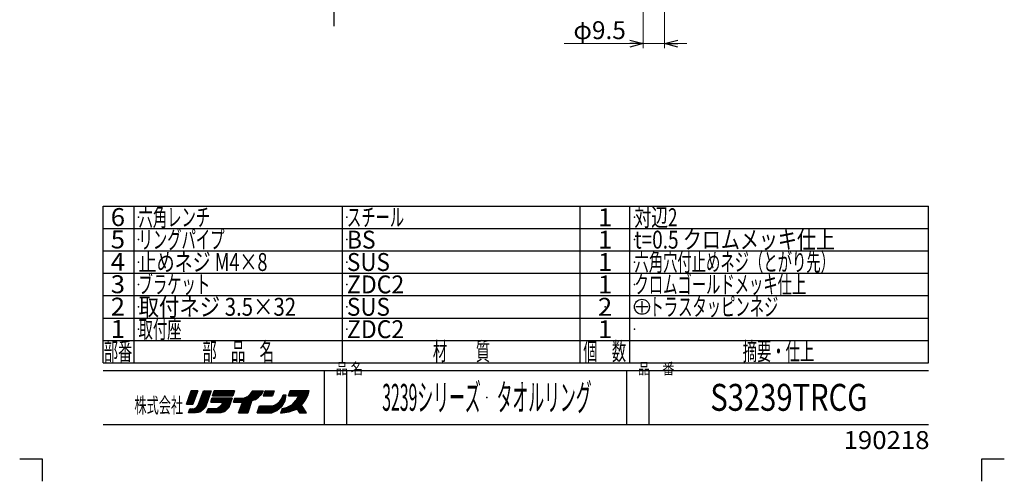
# Model space of a CAD drawing. Units: millimetres. Extents: x -220 to 220, y -307 to 307.
# Drawn here: x -220 to 220, y -307 to -101 of the extents above; entities that cross this region are included whole.
import ezdxf
from ezdxf.enums import TextEntityAlignment as Align

# ---------------------------------------------------------------- set-up
doc = ezdxf.new("R2010")
doc.units = ezdxf.units.MM
doc.header["$LTSCALE"] = 0.5
doc.header["$PDSIZE"] = 1
doc.linetypes.add('CENTER', pattern=[50.8, 31.75, -6.35, 6.35, -6.35])
doc.layers.add('Layer0240', color=7, linetype='Continuous')
doc.layers.add('ZUWAKU', color=7, linetype='Continuous')
doc.styles.add('dcStyle0', font='txt.shx', dxfattribs={"width": 0.8, "bigfont": 'bigfont'})
doc.styles.add('dcStyle1', font='txt.shx', dxfattribs={"width": 0.8, "bigfont": 'bigfont'})

# ---------------------------------------------------------------- blocks, each defined once
blk = doc.blocks.new('DC_GROUP_S3239TRCG_1')
at = {"layer": 'Layer0240', "color": 4, "linetype": 'Continuous', "lineweight": 25}
for p, q in [((58.06, -226.52), (58.06, -231.63)), ((60.62, -229.07), (55.5, -229.07))]:
    blk.add_line(p, q, dxfattribs=at)
blk.add_circle((58.06, -229.07), 3.35, dxfattribs=at)
at = {"layer": 'Layer0240', "color": 9, "linetype": 'Continuous'}
blk.add_point((54.71, -229.07), dxfattribs=at)
at = {"layer": 'Layer0240', "color": 7, "linetype": 'Continuous'}
blk.add_point((61.41, -229.07), dxfattribs=at)
blk = doc.blocks.new('_OPEN30')
at = {"color": 0, "linetype": 'ByBlock', "lineweight": -2}
for p, q in [((-1, 0.267949), (0, 0)), ((0, 0), (-1, -0.267949)), ((0, 0), (-1, 0))]:
    blk.add_line(p, q, dxfattribs=at)
blk = doc.blocks.new('DA_IMAGEDIMGROUP_2')
at = {"color": 9, "linetype": 'Continuous', "lineweight": 13}
for p, q in [((58.66, -91.44), (58.66, -113.53)), ((68.16, -91.44), (68.16, -113.53)), ((23.26, -111.53), (58.66, -111.53)), ((58.66, -111.53), (68.16, -111.53)), ((78.16, -111.53), (68.16, -111.53))]:
    blk.add_line(p, q, dxfattribs=at)
at = {"color": 9, "xscale": 6.000005615230571, "yscale": 5.999978736447286}
for p, rotation in [((58.66, -111.53), 360), ((68.16, -111.53), 180)]:
    blk.add_blockref('_OPEN30', p, dxfattribs=dict(at, rotation=rotation))
at = {"color": 7, "insert": (50.86, -109.53), "char_height": 8, "width": 42, "attachment_point": 9, "style": 'dcStyle0'}
blk.add_mtext('\\T1.00;φ9.5', dxfattribs=at)

msp = doc.modelspace()

# ---------------------------------------------------------------- linework, layer by layer
at = {"color": 9, "linetype": 'CENTER', "lineweight": 25}
msp.add_line((-79.615, 87.739), (-79.615, -103.751), dxfattribs=at)
at = {"layer": 'ZUWAKU', "color": 56, "linetype": 'Continuous', "lineweight": 25}
for p, q in [((-182.792, -184.074), (186.083, -184.074)), ((-182.792, -254.074), (-182.792, -184.074)), ((186.083, -254.074), (186.083, -184.074)), ((-182.792, -254.074), (186.083, -254.074)), ((-182.792, -257.449), (186.083, -257.449)), ((-182.792, -281.574), (186.083, -281.574))]:
    msp.add_line(p, q, dxfattribs=at)
at = {"layer": 'ZUWAKU', "color": 3, "linetype": 'Continuous', "lineweight": 25}
for p, q in [((-168.917, -254.074), (-168.917, -184.074)), ((-75.792, -254.074), (-75.792, -184.074)), ((30.458, -254.074), (30.458, -184.074)), ((52.708, -254.074), (52.708, -184.074)), ((-182.792, -194.074), (186.083, -194.074)), ((-182.792, -204.074), (186.083, -204.074)), ((-182.792, -214.074), (186.083, -214.074)), ((-182.792, -224.074), (186.083, -224.074)), ((-182.792, -234.074), (186.083, -234.074)), ((-182.792, -244.074), (186.083, -244.074)), ((-83.792, -281.574), (-83.792, -257.449)), ((-73.792, -281.574), (-73.792, -257.449)), ((51.333, -281.574), (51.333, -257.449)), ((61.333, -281.574), (61.333, -257.449))]:
    msp.add_line(p, q, dxfattribs=at)
at = {"layer": 'ZUWAKU', "color": 30, "linetype": 'Continuous', "lineweight": 25}
for p, q in [((-143.392, -266.574), (-145.517, -272.574)), ((-145.517, -272.574), (-143.392, -266.574)), ((-140.994, -268.18), (-145.388, -272.574)), ((-140.654, -267.274), (-145.277, -271.897)), ((-140.52, -266.574), (-144.967, -271.021)), ((-141.086, -266.574), (-144.656, -270.145)), ((-141.651, -266.574), (-144.346, -269.269)), ((-142.217, -266.574), (-144.036, -268.393)), ((-142.783, -266.574), (-143.726, -267.518)), ((-143.348, -266.574), (-143.415, -266.642)), ((-140.392, -266.574), (-143.392, -266.574)), ((-143.392, -266.574), (-140.392, -266.574)), ((-143.392, -266.574), (-140.392, -266.574)), ((-142.642, -272.574), (-140.392, -266.574)), ((-140.392, -266.574), (-142.642, -272.574)), ((-135.033, -268.097), (-140.879, -273.943)), ((-140.267, -272.949), (-137.892, -266.574)), ((-140.267, -272.949), (-137.892, -266.574)), ((-134.743, -267.241), (-140.157, -272.656)), ((-134.642, -266.574), (-139.821, -271.754)), ((-135.207, -266.574), (-139.485, -270.853)), ((-135.773, -266.574), (-139.15, -269.951)), ((-136.339, -266.574), (-138.814, -269.049)), ((-136.904, -266.574), (-138.478, -268.148)), ((-137.47, -266.574), (-138.142, -267.246)), ((-137.892, -266.574), (-134.517, -266.574)), ((-137.492, -266.574), (-134.743, -266.574)), ((-134.517, -266.574), (-137.017, -273.949)), ((-133.867, -268.824), (-133.117, -266.574)), ((-133.867, -268.824), (-133.117, -266.574)), ((-133.117, -266.574), (-133.867, -268.824)), ((-131.764, -266.574), (-133.793, -268.603)), ((-132.33, -266.574), (-133.51, -267.755)), ((-131.198, -266.574), (-133.448, -268.824)), ((-132.895, -266.574), (-133.227, -266.906)), ((-133.117, -266.574), (-123.992, -266.574)), ((-123.992, -266.574), (-133.117, -266.574)), ((-130.633, -266.574), (-132.883, -268.824)), ((-130.067, -266.574), (-132.317, -268.824)), ((-129.501, -266.574), (-131.751, -268.824)), ((-128.936, -266.574), (-131.186, -268.824)), ((-128.37, -266.574), (-130.62, -268.824)), ((-127.804, -266.574), (-130.054, -268.824)), ((-127.238, -266.574), (-129.488, -268.824)), ((-126.673, -266.574), (-128.923, -268.824)), ((-126.107, -266.574), (-128.357, -268.824)), ((-125.541, -266.574), (-127.791, -268.824)), ((-124.976, -266.574), (-127.226, -268.824)), ((-124.41, -266.574), (-126.66, -268.824)), ((-124.065, -266.795), (-126.094, -268.824)), ((-124.348, -267.644), (-125.529, -268.824)), ((-123.992, -266.574), (-124.742, -268.824)), ((-123.992, -266.574), (-124.742, -268.824)), ((-112.388, -266.574), (-122.269, -276.454)), ((-112.954, -266.574), (-121.939, -275.559)), ((-113.52, -266.574), (-121.609, -274.663)), ((-114.086, -266.574), (-121.279, -273.767)), ((-114.651, -266.574), (-120.949, -272.872)), ((-115.217, -266.574), (-120.619, -271.976)), ((-118.142, -269.074), (-116.892, -267.949)), ((-118.142, -269.074), (-116.892, -267.949)), ((-118.142, -269.074), (-116.892, -267.949)), ((-116.892, -267.949), (-115.892, -266.574)), ((-115.783, -266.574), (-116.183, -266.974)), ((-111.823, -266.574), (-116.167, -270.919)), ((-115.892, -266.574), (-111.267, -266.574)), ((-111.257, -266.574), (-115.35, -270.667)), ((-111.76, -267.643), (-114.366, -270.249)), ((-112.017, -268.199), (-113.267, -269.449)), ((-112.017, -268.199), (-113.267, -269.449)), ((-113.267, -269.449), (-112.017, -268.199)), ((-111.267, -266.574), (-112.017, -268.199)), ((-112.017, -268.199), (-111.267, -266.574)), ((-110.317, -266.574), (-111.192, -268.824)), ((-108.761, -266.574), (-111.011, -268.824)), ((-109.326, -266.574), (-110.947, -268.195)), ((-109.892, -266.574), (-110.587, -267.269)), ((-108.195, -266.574), (-110.445, -268.824)), ((-110.317, -266.574), (-106.317, -266.574)), ((-107.629, -266.574), (-109.879, -268.824)), ((-107.063, -266.574), (-109.313, -268.824)), ((-106.498, -266.574), (-108.748, -268.824)), ((-106.509, -267.151), (-108.182, -268.824)), ((-106.792, -268), (-107.616, -268.824)), ((-106.317, -266.574), (-107.067, -268.824)), ((-106.317, -266.574), (-107.067, -268.824)), ((-106.317, -266.574), (-107.067, -268.824)), ((-91.476, -266.574), (-101.088, -276.186)), ((-90.91, -266.574), (-100.409, -276.073)), ((-99.917, -268.824), (-99.167, -266.574)), ((-99.167, -266.574), (-99.917, -268.824)), ((-97.699, -266.574), (-99.901, -268.777)), ((-90.795, -267.025), (-99.73, -275.96)), ((-98.264, -266.574), (-99.618, -267.928)), ((-97.133, -266.574), (-99.383, -268.824)), ((-98.83, -266.574), (-99.335, -267.08)), ((-90.667, -266.574), (-99.167, -266.574)), ((-90.667, -266.574), (-99.167, -266.574)), ((-91.022, -267.817), (-98.949, -275.744)), ((-96.567, -266.574), (-98.817, -268.824)), ((-92.042, -266.574), (-98.292, -272.824)), ((-96.001, -266.574), (-98.251, -268.824)), ((-95.436, -266.574), (-97.686, -268.824)), ((-94.87, -266.574), (-97.12, -268.824)), ((-94.304, -266.574), (-96.554, -268.824)), ((-92.607, -266.574), (-96.29, -270.257)), ((-93.739, -266.574), (-95.989, -268.824)), ((-93.173, -266.574), (-95.616, -269.017)), ((-91.917, -269.949), (-91.167, -268.324)), ((-91.917, -269.949), (-91.167, -268.324)), ((-91.167, -268.324), (-90.667, -266.574)), ((-91.167, -268.324), (-90.667, -266.574)), ((-91.167, -268.324), (-90.667, -266.574)), ((-145.517, -272.574), (-142.642, -272.574)), ((-142.642, -272.574), (-145.517, -272.574)), ((-142.642, -272.574), (-145.517, -272.574)), ((-141.333, -269.085), (-144.823, -272.574)), ((-141.672, -269.99), (-144.257, -272.574)), ((-142.012, -270.895), (-143.691, -272.574)), ((-142.351, -271.8), (-143.126, -272.574)), ((-135.323, -268.953), (-142.82, -276.449)), ((-135.613, -269.808), (-142.254, -276.449)), ((-135.903, -270.664), (-141.688, -276.449)), ((-136.193, -271.52), (-141.079, -276.406)), ((-136.483, -272.376), (-140.45, -276.343)), ((-134.117, -269.949), (-134.617, -271.699)), ((-134.617, -271.699), (-134.117, -269.949)), ((-134.617, -271.699), (-134.117, -269.949)), ((-134.617, -271.699), (-129.367, -271.699)), ((-129.367, -271.699), (-134.617, -271.699)), ((-132.708, -269.949), (-134.458, -271.699)), ((-133.274, -269.949), (-134.454, -271.13)), ((-133.839, -269.949), (-134.228, -270.338)), ((-125.117, -269.949), (-134.117, -269.949)), ((-132.142, -269.949), (-133.892, -271.699)), ((-124.742, -268.824), (-133.867, -268.824)), ((-133.867, -268.824), (-124.742, -268.824)), ((-131.576, -269.949), (-133.326, -271.699)), ((-126.485, -269.949), (-132.985, -276.449)), ((-131.011, -269.949), (-132.761, -271.699)), ((-125.92, -269.949), (-132.42, -276.449)), ((-130.445, -269.949), (-132.195, -271.699)), ((-125.354, -269.949), (-131.854, -276.449)), ((-129.879, -269.949), (-131.629, -271.699)), ((-125.304, -270.466), (-131.288, -276.449)), ((-129.314, -269.949), (-131.064, -271.699)), ((-125.628, -271.354), (-130.723, -276.449)), ((-128.748, -269.949), (-130.498, -271.699)), ((-129.617, -272.574), (-130.242, -273.324)), ((-130.242, -273.324), (-129.617, -272.574)), ((-130.242, -273.324), (-129.617, -272.574)), ((-125.951, -272.243), (-130.129, -276.421)), ((-128.182, -269.949), (-129.932, -271.699)), ((-129.367, -271.699), (-129.617, -272.574)), ((-129.617, -272.574), (-129.367, -271.699)), ((-129.617, -272.574), (-129.367, -271.699)), ((-127.051, -269.949), (-129.593, -272.491)), ((-127.617, -269.949), (-129.367, -271.699)), ((-126.617, -274.074), (-125.117, -269.949)), ((-125.117, -269.949), (-126.617, -274.074)), ((-124.631, -268.492), (-124.963, -268.824)), ((-123.892, -269.949), (-124.517, -271.699)), ((-124.517, -271.699), (-123.892, -269.949)), ((-124.517, -271.699), (-120.517, -271.699)), ((-120.717, -271.699), (-124.517, -271.699)), ((-123.117, -269.949), (-124.322, -271.154)), ((-122.552, -269.949), (-124.302, -271.699)), ((-123.683, -269.949), (-124.008, -270.274)), ((-123.892, -269.949), (-121.517, -269.949)), ((-123.892, -269.949), (-121.517, -269.949)), ((-123.892, -269.949), (-121.517, -269.949)), ((-121.986, -269.949), (-123.736, -271.699)), ((-121.412, -269.941), (-123.17, -271.699)), ((-120.799, -269.894), (-122.605, -271.699)), ((-122.267, -276.449), (-120.517, -271.699)), ((-122.267, -276.449), (-120.517, -271.699)), ((-122.267, -276.449), (-120.517, -271.699)), ((-120.187, -269.847), (-122.039, -271.699)), ((-116.302, -271.054), (-121.698, -276.449)), ((-121.517, -269.949), (-119.892, -269.824)), ((-121.517, -269.949), (-119.892, -269.824)), ((-121.517, -269.949), (-119.892, -269.824)), ((-119.378, -269.604), (-121.473, -271.699)), ((-116.595, -271.912), (-121.132, -276.449)), ((-118.388, -269.18), (-120.908, -271.699)), ((-116.887, -272.77), (-120.566, -276.449)), ((-119.892, -269.824), (-118.142, -269.074)), ((-119.892, -269.824), (-118.142, -269.074)), ((-119.892, -269.824), (-118.142, -269.074)), ((-118.142, -276.449), (-116.267, -270.949)), ((-116.267, -270.949), (-118.142, -276.449)), ((-114.642, -270.449), (-116.267, -270.949)), ((-114.642, -270.449), (-116.267, -270.949)), ((-116.267, -270.949), (-114.642, -270.449)), ((-113.267, -269.449), (-114.642, -270.449)), ((-114.642, -270.449), (-113.267, -269.449)), ((-111.192, -268.824), (-107.067, -268.824)), ((-107.267, -268.824), (-111.192, -268.824)), ((-105.416, -272.624), (-109.241, -276.449)), ((-101.159, -268.932), (-108.676, -276.449)), ((-101.292, -269.631), (-108.11, -276.449)), ((-101.425, -270.33), (-107.544, -276.449)), ((-107.051, -268.824), (-107.075, -268.848)), ((-106.817, -273.324), (-105.317, -272.574)), ((-106.817, -273.324), (-105.317, -272.574)), ((-101.558, -271.029), (-106.708, -276.179)), ((-102.36, -272.396), (-105.69, -275.726)), ((-105.317, -272.574), (-103.942, -271.449)), ((-105.317, -272.574), (-103.942, -271.449)), ((-103.942, -271.449), (-102.942, -270.074)), ((-103.942, -271.449), (-102.942, -270.074)), ((-101.241, -268.449), (-103.142, -270.35)), ((-103.067, -273.574), (-101.567, -271.074)), ((-101.567, -271.074), (-103.067, -273.574)), ((-101.567, -271.074), (-103.067, -273.574)), ((-102.942, -270.074), (-102.317, -268.449)), ((-102.942, -270.074), (-102.317, -268.449)), ((-101.807, -268.449), (-102.635, -269.277)), ((-102.317, -268.449), (-101.067, -268.449)), ((-102.317, -268.449), (-101.067, -268.449)), ((-102.317, -268.449), (-101.067, -268.449)), ((-98.292, -272.824), (-101.767, -276.299)), ((-101.567, -271.074), (-101.067, -268.449)), ((-101.067, -268.449), (-101.567, -271.074)), ((-98.292, -272.824), (-100.292, -273.949)), ((-100.292, -273.949), (-98.292, -272.824)), ((-95.502, -268.824), (-99.917, -268.824)), ((-99.917, -268.824), (-95.917, -268.824)), ((-99.917, -268.824), (-95.917, -268.824)), ((-96.667, -270.949), (-98.292, -272.824)), ((-96.667, -270.949), (-98.292, -272.824)), ((-98.292, -272.824), (-96.667, -270.949)), ((-91.341, -268.702), (-98.157, -275.518)), ((-91.826, -269.753), (-97.325, -275.252)), ((-95.502, -268.808), (-96.667, -270.949)), ((-92.836, -271.329), (-96.477, -274.97)), ((-94.042, -272.949), (-92.917, -271.449)), ((-94.042, -272.949), (-92.917, -271.449)), ((-92.917, -271.449), (-91.917, -269.949)), ((-92.917, -271.449), (-91.917, -269.949)), ((-144.642, -276.449), (-144.017, -274.574)), ((-144.642, -276.449), (-144.017, -274.574)), ((-144.642, -276.449), (-144.017, -274.574)), ((-141.517, -276.449), (-144.642, -276.449)), ((-142.606, -274.539), (-144.517, -276.449)), ((-143.207, -274.574), (-144.421, -275.788)), ((-143.773, -274.574), (-144.138, -274.94)), ((-144.017, -274.574), (-142.892, -274.574)), ((-144.017, -274.574), (-142.892, -274.574)), ((-144.017, -274.574), (-142.892, -274.574)), ((-141.959, -274.458), (-143.951, -276.449)), ((-140.902, -273.966), (-143.385, -276.449)), ((-142.892, -274.574), (-141.892, -274.449)), ((-142.892, -274.574), (-141.892, -274.449)), ((-142.892, -274.574), (-141.892, -274.449)), ((-141.892, -274.449), (-140.892, -273.949)), ((-141.892, -274.449), (-140.892, -273.949)), ((-140.267, -276.324), (-141.517, -276.449)), ((-140.892, -273.949), (-140.267, -272.949)), ((-140.892, -273.949), (-140.267, -272.949)), ((-139.017, -275.824), (-140.267, -276.324)), ((-139.017, -275.824), (-140.267, -276.324)), ((-136.773, -273.232), (-139.599, -276.057)), ((-138.017, -274.949), (-139.017, -275.824)), ((-138.017, -274.949), (-139.017, -275.824)), ((-138.017, -274.949), (-139.017, -275.824)), ((-137.017, -273.949), (-138.017, -274.949)), ((-137.017, -273.949), (-138.017, -274.949)), ((-135.867, -274.574), (-136.617, -276.449)), ((-136.617, -276.449), (-135.867, -274.574)), ((-130.242, -276.449), (-136.617, -276.449)), ((-130.242, -276.449), (-136.617, -276.449)), ((-135.07, -274.574), (-136.398, -275.902)), ((-134.504, -274.574), (-136.379, -276.449)), ((-135.636, -274.574), (-136.021, -274.959)), ((-131.742, -274.574), (-135.867, -274.574)), ((-135.867, -274.574), (-131.742, -274.574)), ((-135.867, -274.574), (-131.742, -274.574)), ((-133.939, -274.574), (-135.814, -276.449)), ((-133.373, -274.574), (-135.248, -276.449)), ((-132.807, -274.574), (-134.682, -276.449)), ((-132.242, -274.574), (-134.117, -276.449)), ((-131.512, -274.41), (-133.551, -276.449)), ((-130.867, -273.949), (-131.742, -274.574)), ((-131.742, -274.574), (-130.867, -273.949)), ((-131.742, -274.574), (-130.867, -273.949)), ((-130.242, -273.324), (-130.867, -273.949)), ((-130.867, -273.949), (-130.242, -273.324)), ((-130.867, -273.949), (-130.242, -273.324)), ((-129.242, -276.199), (-130.242, -276.449)), ((-126.274, -273.132), (-129.374, -276.233)), ((-129.242, -276.199), (-128.242, -275.699)), ((-128.242, -275.699), (-129.242, -276.199)), ((-128.242, -275.699), (-129.242, -276.199)), ((-126.597, -274.021), (-128.309, -275.733)), ((-128.242, -275.699), (-127.492, -274.949)), ((-127.492, -274.949), (-128.242, -275.699)), ((-127.492, -274.949), (-126.617, -274.074)), ((-126.617, -274.074), (-127.492, -274.949)), ((-126.617, -274.074), (-127.492, -274.949)), ((-122.267, -276.449), (-118.142, -276.449)), ((-118.142, -276.449), (-122.267, -276.449)), ((-118.142, -276.449), (-122.267, -276.449)), ((-117.18, -273.629), (-120.001, -276.449)), ((-117.473, -274.487), (-119.435, -276.449)), ((-117.765, -275.345), (-118.869, -276.449)), ((-118.058, -276.204), (-118.304, -276.449)), ((-113.942, -276.449), (-112.817, -273.324)), ((-113.942, -276.449), (-112.817, -273.324)), ((-113.942, -276.449), (-112.817, -273.324)), ((-113.942, -276.449), (-107.317, -276.449)), ((-107.567, -276.449), (-113.942, -276.449)), ((-110.642, -273.324), (-113.767, -276.449)), ((-111.208, -273.324), (-113.722, -275.839)), ((-111.773, -273.324), (-113.404, -274.955)), ((-110.076, -273.324), (-113.201, -276.449)), ((-112.339, -273.324), (-113.085, -274.071)), ((-112.817, -273.324), (-106.817, -273.324)), ((-112.817, -273.324), (-106.817, -273.324)), ((-112.817, -273.324), (-106.817, -273.324)), ((-109.511, -273.324), (-112.636, -276.449)), ((-108.945, -273.324), (-112.07, -276.449)), ((-108.379, -273.324), (-111.504, -276.449)), ((-107.813, -273.324), (-110.938, -276.449)), ((-107.248, -273.324), (-110.373, -276.449)), ((-106.548, -273.19), (-109.807, -276.449)), ((-107.317, -276.449), (-105.067, -275.449)), ((-105.067, -275.449), (-103.067, -273.574)), ((-103.067, -273.574), (-105.067, -275.449)), ((-102.667, -274.449), (-103.417, -276.574)), ((-102.667, -274.449), (-103.417, -276.574)), ((-103.417, -276.574), (-99.667, -275.949)), ((-101.333, -274.169), (-103.241, -276.077)), ((-100.616, -274.018), (-103.124, -276.526)), ((-102.049, -274.319), (-102.932, -275.202)), ((-102.667, -274.449), (-100.292, -273.949)), ((-99.585, -273.552), (-102.445, -276.413)), ((-99.667, -275.949), (-97.917, -275.449)), ((-99.667, -275.949), (-97.917, -275.449)), ((-99.667, -275.949), (-97.917, -275.449)), ((-97.917, -275.449), (-96.042, -274.824)), ((-97.917, -275.449), (-96.042, -274.824)), ((-97.917, -275.449), (-96.042, -274.824)), ((-96.042, -274.824), (-95.042, -276.449)), ((-93.985, -273.043), (-95.937, -274.995)), ((-93.771, -273.395), (-95.721, -275.345)), ((-93.557, -273.747), (-95.506, -275.695)), ((-93.344, -274.099), (-95.29, -276.046)), ((-93.13, -274.451), (-95.075, -276.396)), ((-91.917, -276.449), (-95.042, -276.449)), ((-95.042, -276.449), (-91.917, -276.449)), ((-95.042, -276.449), (-91.917, -276.449)), ((-92.916, -274.803), (-94.563, -276.449)), ((-91.917, -276.449), (-94.042, -272.949)), ((-91.917, -276.449), (-94.042, -272.949)), ((-91.917, -276.449), (-94.042, -272.949)), ((-92.703, -275.155), (-93.997, -276.449)), ((-92.489, -275.507), (-93.431, -276.449)), ((-92.275, -275.859), (-92.866, -276.449)), ((-92.061, -276.211), (-92.3, -276.449))]:
    msp.add_line(p, q, dxfattribs=at)
at = {"layer": 'ZUWAKU', "color": 9, "linetype": 'Continuous', "lineweight": 25}
for p, q in [((-220.046, -296.931), (-210, -296.931)), ((-210, -297), (-210, -306.931)), ((210, -307), (210, -297)), ((210, -297), (220, -297))]:
    msp.add_line(p, q, dxfattribs=at)
at = {"layer": 'ZUWAKU', "color": 9, "linetype": 'Continuous'}
for p in [(-166.917, -189.074), (-73.792, -189.074), (41.583, -189.074), (54.708, -189.074), (-166.917, -199.074), (-73.792, -199.074), (41.583, -199.074), (54.708, -199.074), (-166.917, -209.074), (-73.792, -209.074), (41.583, -209.074), (54.708, -209.074), (-166.917, -219.074), (-73.792, -219.074), (41.583, -219.074), (54.708, -219.074), (-166.917, -229.074), (-73.792, -229.074), (41.583, -229.074), (54.708, -229.074), (-166.917, -239.074), (-73.792, -239.074), (41.583, -239.074), (54.708, -239.074), (-11.229, -269.512), (123.708, -269.512)]:
    msp.add_point(p, dxfattribs=at)

# ---------------------------------------------------------------- block references
at = {"linetype": 'Continuous'}
msp.add_blockref('DA_IMAGEDIMGROUP_2', (0, 0), dxfattribs=at)
at = {"layer": 'Layer0240', "linetype": 'Continuous'}
msp.add_blockref('DC_GROUP_S3239TRCG_1', (0, 0), dxfattribs=at)

# ---------------------------------------------------------------- texts
at = {"layer": 'Layer0240', "color": 4, "style": 'dcStyle0'}
for s, height, width, p, p2 in [('六角レンチ', 8, 0.965517, (-166.917, -193.074), (-134.917, -193.074)), ('スチール', 8, 0.973913, (-73.792, -193.074), (-48.192, -193.074)), ('対辺2', 8, 0.950943, (54.708, -193.074), (73.908, -193.074)), ('1', 8, 1.527273, (38.383, -193.074), (44.783, -193.074)), ('リングパイプ', 8, 0.96, (-166.917, -203.074), (-128.517, -203.074)), ('BS', 8, 0.884211, (-73.792, -203.074), (-60.992, -203.074)), ('1', 8, 1.527273, (38.383, -203.074), (44.783, -203.074)), ('t=0.5 クロムメッキ仕上', 8, 0.9408, (54.708, -203.074), (144.308, -203.074)), ('止めネジ M4×8', 8, 0.87907, (-166.917, -213.074), (-109.317, -213.074)), ('SUS', 8, 0.854237, (-73.792, -213.074), (-54.592, -213.074)), ('1', 8, 1.527273, (38.383, -213.074), (44.783, -213.074)), ('六角穴付止めネジ（とがり先）', 8, 0.944578, (54.708, -213.074), (144.308, -213.074)), ('ブラケット', 8, 0.965517, (-166.917, -223.074), (-134.917, -223.074)), ('ZDC2', 8, 0.850633, (-73.792, -223.074), (-48.192, -223.074)), ('1', 8, 1.527273, (38.383, -223.074), (44.783, -223.074)), ('クロムゴールドメッキ仕上', 8, 0.946479, (54.708, -223.074), (131.508, -223.074)), ('取付ネジ 3.5×32', 8, 0.933333, (-166.917, -233.074), (-96.517, -233.074)), ('トラスタッピンネジ', 8, 0.950943, (61.415, -233.074), (119.015, -233.074)), ('SUS', 8, 0.854237, (-73.792, -233.074), (-54.592, -233.074)), ('2', 8, 0.988235, (38.383, -233.074), (44.783, -233.074)), ('取付座', 8, 0.988235, (-166.917, -243.074), (-147.717, -243.074)), ('ZDC2', 8, 0.850633, (-73.792, -243.074), (-48.192, -243.074)), ('1', 8, 1.527273, (38.383, -243.074), (44.783, -243.074)), ('3239シリーズ\u3000タオルリング', 12, 0.595636, (-58.029, -275.512), (35.571, -275.512)), ('S3239TRCG', 12, 0.698011, (88.608, -275.512), (158.808, -275.512))]:
    msp.add_text(s, height=height, dxfattribs=dict(at, width=width)).set_placement(p, p2, align=Align.FIT)
at = {"layer": 'ZUWAKU', "color": 4, "style": 'dcStyle0'}
for s, width, p, p2 in [('6', 0.988235, (-179.368, -192.994), (-172.968, -192.994)), ('5', 0.988235, (-179.368, -202.994), (-172.968, -202.994)), ('4', 0.933333, (-179.368, -212.994), (-172.968, -212.994)), ('3', 0.988235, (-179.368, -222.994), (-172.968, -222.994)), ('2', 0.988235, (-179.368, -232.994), (-172.968, -232.994)), ('1', 1.527273, (-179.368, -242.994), (-172.968, -242.994)), ('部番', 1.018182, (-182.505, -252.955), (-169.705, -252.955)), ('部\u3000品\u3000名', 0.965517, (-138.42, -252.955), (-106.42, -252.955)), ('材\u3000\u3000質', 0.973913, (-35.386, -252.955), (-9.786, -252.955)), ('個\u3000数', 0.988235, (31.806, -252.955), (51.006, -252.955)), ('摘要・仕上', 0.965517, (103.078, -252.955), (135.078, -252.955)), ('190218', 0.861538, (148.171, -292.586), (186.571, -292.586))]:
    msp.add_text(s, height=8, dxfattribs=dict(at, width=width)).set_placement(p, p2, align=Align.FIT)
at = {"layer": 'ZUWAKU', "color": 4, "style": 'dcStyle1', "width": 0.8}
for s, p in [('品 名', (-78.793, -259.165)), ('品\u3000番', (56.212, -259.2))]:
    msp.add_text(s, height=4.998, dxfattribs=at).set_placement(p)
at = {"layer": 'ZUWAKU', "color": 30, "style": 'dcStyle0', "width": 0.973913}
msp.add_text('株式会社', height=6.8, dxfattribs=at).set_placement((-168.769, -276.449), (-147.009, -276.449), align=Align.FIT)

doc.saveas('drawing.dxf')
